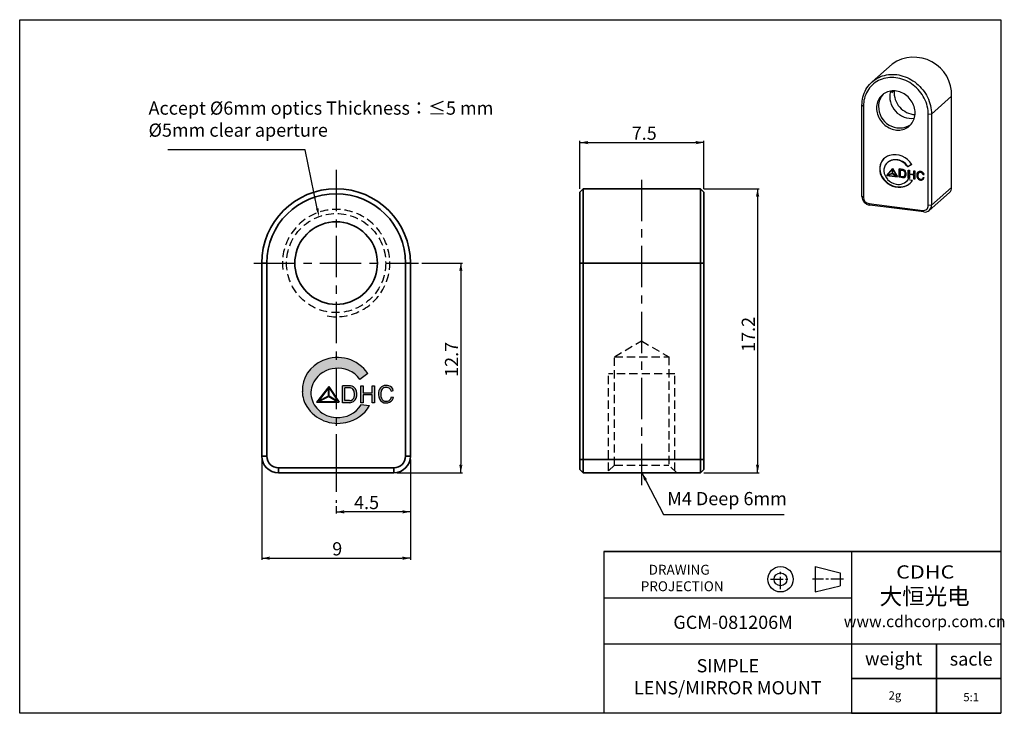
# Model space of a CAD drawing. Extents: x -76 to 223, y 14 to 224.
import ezdxf
from ezdxf import colors
from ezdxf.entities.mleader import LeaderData, LeaderLine
from ezdxf.math import Vec2, Vec3

# ---------------------------------------------------------------- set-up
doc = ezdxf.new("R2010")
doc.units = 0
doc.header["$LTSCALE"] = 5
doc.linetypes.add('CENTER', pattern=[2, 1.25, -0.25, 0.25, -0.25])
doc.linetypes.add('HIDDENX2', pattern=[0.75, 0.5, -0.25])
doc.layers.get('0').update_dxf_attribs({"color": 255, "linetype": 'CONTINUOUS', "lineweight": 35})
doc.layers.get('DEFPOINTS').update_dxf_attribs({"linetype": 'CONTINUOUS'})
for name, color, linetype in [('1', 1, 'CONTINUOUS'), ('2', 3, 'CONTINUOUS'), ('DIMENSION', 2, 'CONTINUOUS'), ('LINE_CENTER', 4, 'CENTER'), ('LINE_HIDDEN', 3, 'HIDDENX2'), ('TEMP', 50, 'CONTINUOUS'), ('TEXT1', 3, 'CONTINUOUS')]:
    doc.layers.add(name, color=color, linetype=linetype)
doc.styles.add('Arial 2.0', font='arial.ttf', dxfattribs={"height": 2.5})
doc.styles.get("Standard").update_dxf_attribs({"font": 'arial.ttf', "height": 4})
doc.styles.add('黑体 2.0', font='simhei.ttf', dxfattribs={"height": 2})
doc.styles.add('黑体 2.5', font='simhei.ttf', dxfattribs={"height": 2.5})
doc.dimstyles.new('SS$0', dxfattribs={"dimtxt": 3, "dimasz": 2.5, "dimexe": 0.5, "dimexo": 1, "dimgap": 0.8, "dimtad": 1, "dimdec": 3, "dimdsep": 46, "dimtxsty": 'Standard', "dimblk": '箭头', "dimcen": 5, "dimclrd": 256, "dimclre": 256, "dimclrt": 256, "dimadec": 0, "dimazin": 0, "dimtm": 1e-09, "dimtfac": 0.72, "dimtdec": 3, "dimtmove": 0, "dimatfit": 0, "dimfxl": 0.5, "dimtolj": 1, "dimtzin": 0, "dimarcsym": 0})
doc.dimstyles.new('SS$7', dxfattribs={"dimtxt": 3, "dimasz": 2.5, "dimexe": 0.5, "dimexo": 1, "dimgap": 0.8, "dimtad": 1, "dimtih": 1, "dimtoh": 1, "dimdec": 3, "dimdsep": 46, "dimtxsty": 'Standard', "dimcen": 5, "dimclrd": 256, "dimclre": 256, "dimclrt": 256, "dimadec": 0, "dimazin": 0, "dimtol": 1, "dimtm": 1e-09, "dimtfac": 0.72, "dimtdec": 3, "dimtmove": 0, "dimatfit": 0, "dimldrblk": '箭头', "dimfxl": 1, "dimarcsym": 0})

# ---------------------------------------------------------------- blocks, each defined once
blk = doc.blocks.new('A$C2E111B0A')
at = {"layer": '2'}
for p, q in [((16.87, 12.78), (16.87, 0)), ((16.87, 12.78), (29.48, 9.64)), ((29.48, 9.64), (29.48, 3.15)), ((16.87, 0), (29.48, 3.15))]:
    blk.add_line(p, q, dxfattribs=at)
for radius in [6.39, 3.24]:
    blk.add_circle((-0.62, 6.39), radius, dxfattribs=at)
at = {"layer": 'LINE_CENTER'}
for p, q in [((-0.62, 1.39), (-0.62, 11.39)), ((-5.62, 6.39), (4.38, 6.39)), ((31.07, 6.39), (15.51, 6.39))]:
    blk.add_line(p, q, dxfattribs=at)
blk = doc.blocks.new('箭头')
at = {"layer": 'DIMENSION'}
h = blk.add_hatch(color=256, dxfattribs=at)
h.paths.add_polyline_path([(-1, 0.2), (-0.85, 0), (0, 0)])
h.paths.add_polyline_path([(0, 0), (-0.85, 0), (-1, -0.2)])
blk.add_line((0, 0), (-1, 0), dxfattribs=at)
blk = doc.blocks.new('*D14')
at = {"layer": 'DEFPOINTS', "color": 0}
for p in [(45.14, 150.22), (37.73, 86.72), (57.98, 86.72)]:
    blk.add_point(p, dxfattribs=at)
at = {"layer": 'DIMENSION', "lineweight": -2}
for p, q in [((46.14, 150.22), (58.48, 150.22)), ((57.98, 147.72), (57.98, 89.22)), ((38.73, 86.72), (58.48, 86.72))]:
    blk.add_line(p, q, dxfattribs=at)
at = {"layer": 'DIMENSION', "lineweight": -2, "xscale": 2.5, "yscale": 2.5, "zscale": 2.5}
for p, rotation in [((57.98, 150.22), 90), ((57.98, 86.72), 270)]:
    blk.add_blockref('箭头', p, dxfattribs=dict(at, rotation=rotation))
at = {"layer": 'DIMENSION', "insert": (55.17, 121.05), "char_height": 4, "attachment_point": 5, "rotation": 90}
blk.add_mtext('\\A1;12.7', dxfattribs=at)
blk = doc.blocks.new('*D15')
at = {"layer": 'DEFPOINTS', "color": 0}
for p in [(-2.27, 91.72), (42.73, 91.72), (42.73, 60.86)]:
    blk.add_point(p, dxfattribs=at)
at = {"layer": 'DIMENSION', "lineweight": -2}
for p, q in [((-2.27, 90.72), (-2.27, 60.36)), ((42.73, 90.72), (42.73, 60.36)), ((0.23, 60.86), (40.23, 60.86))]:
    blk.add_line(p, q, dxfattribs=at)
at = {"layer": 'DIMENSION', "lineweight": -2, "xscale": 2.5, "yscale": 2.5, "zscale": 2.5, "rotation": 180}
blk.add_blockref('箭头', (-2.27, 60.86), dxfattribs=at)
at = {"layer": 'DIMENSION', "lineweight": -2, "xscale": 2.5, "yscale": 2.5, "zscale": 2.5}
blk.add_blockref('箭头', (42.73, 60.86), dxfattribs=at)
at = {"layer": 'DIMENSION', "insert": (20.56, 63.7), "char_height": 4, "attachment_point": 5}
blk.add_mtext('\\A1;9', dxfattribs=at)
blk = doc.blocks.new('*D16')
at = {"layer": 'DEFPOINTS', "color": 0}
for p in [(42.73, 91.72), (20.24, 77.66), (20.24, 74.9)]:
    blk.add_point(p, dxfattribs=at)
at = {"layer": 'DIMENSION', "lineweight": -2}
for p, q in [((42.73, 90.72), (42.73, 74.4)), ((20.24, 76.66), (20.24, 74.4)), ((40.23, 74.9), (22.74, 74.9))]:
    blk.add_line(p, q, dxfattribs=at)
at = {"layer": 'DIMENSION', "lineweight": -2, "xscale": 2.5, "yscale": 2.5, "zscale": 2.5, "rotation": 180}
blk.add_blockref('箭头', (20.24, 74.9), dxfattribs=at)
at = {"layer": 'DIMENSION', "lineweight": -2, "xscale": 2.5, "yscale": 2.5, "zscale": 2.5}
blk.add_blockref('箭头', (42.73, 74.9), dxfattribs=at)
at = {"layer": 'DIMENSION', "insert": (29.44, 77.73), "char_height": 4, "attachment_point": 5}
blk.add_mtext('\\A1;4.5', dxfattribs=at)
blk = doc.blocks.new('*D17')
at = {"layer": 'DEFPOINTS', "color": 0}
for p in [(131.55, 186.7), (94.05, 171.73), (131.55, 171.73)]:
    blk.add_point(p, dxfattribs=at)
at = {"layer": 'DIMENSION', "lineweight": -2}
for p, q in [((94.05, 172.73), (94.05, 187.2)), ((96.55, 186.7), (129.05, 186.7)), ((131.55, 172.73), (131.55, 187.2))]:
    blk.add_line(p, q, dxfattribs=at)
at = {"layer": 'DIMENSION', "lineweight": -2, "xscale": 2.5, "yscale": 2.5, "zscale": 2.5, "rotation": 180}
blk.add_blockref('箭头', (94.05, 186.7), dxfattribs=at)
at = {"layer": 'DIMENSION', "lineweight": -2, "xscale": 2.5, "yscale": 2.5, "zscale": 2.5}
blk.add_blockref('箭头', (131.55, 186.7), dxfattribs=at)
at = {"layer": 'DIMENSION', "insert": (113.5, 189.53), "char_height": 4, "attachment_point": 5}
blk.add_mtext('\\A1;7.5', dxfattribs=at)
blk = doc.blocks.new('06')
at = {"layer": '2'}
for p, q in [((304.57, 209.04), (292.37, 198.29)), ((303.38, 192.4), (303.45, 192.67)), ((304.28, 191.67), (305.58, 192.82)), ((328.3, 178.76), (340.5, 189.52)), ((340.5, 134.36), (340.5, 189.52)), ((287.08, 183.42), (286.21, 184.06)), ((286.21, 128.91), (286.21, 184.06)), ((287.08, 183.42), (287.08, 128.26)), ((328.3, 178.76), (326.37, 178.47)), ((326.37, 123.31), (326.37, 178.47)), ((328.3, 178.76), (328.3, 123.6)), ((301.8, 149.5), (301.63, 149.34)), ((303.17, 150.42), (302.99, 150.26)), ((310.66, 150.08), (310.48, 149.93)), ((297.11, 145.42), (296.93, 145.27)), ((304.75, 145.88), (301.16, 141.6)), ((304.77, 145.85), (301.33, 141.76)), ((304.63, 145.39), (301.75, 141.97)), ((304.8, 145.54), (304.63, 145.39)), ((304.63, 143.05), (304.63, 145.39)), ((304.8, 143.2), (304.63, 143.05)), ((304.75, 145.88), (307.81, 140.76)), ((304.8, 143.2), (304.8, 145.54)), ((304.98, 145.49), (304.83, 145.36)), ((304.83, 145.36), (307.33, 141.19)), ((304.83, 143.02), (304.83, 145.36)), ((311.15, 145.24), (308.79, 145.54)), ((308.79, 140.5), (308.79, 145.54)), ((308.97, 140.66), (308.97, 145.52)), ((309.67, 145.01), (309.49, 144.85)), ((309.49, 141.02), (309.49, 144.85)), ((309.49, 144.85), (311.47, 144.6)), ((309.67, 145.01), (311.64, 144.76)), ((311.64, 144.76), (311.47, 144.6)), ((316.31, 148.19), (313.9, 146.73)), ((314.07, 146.89), (313.9, 146.73)), ((316.29, 148.23), (314.07, 146.89)), ((314.19, 144.82), (314.9, 144.73)), ((314.19, 139.82), (314.19, 144.82)), ((314.37, 139.97), (314.37, 144.8)), ((314.9, 144.73), (314.9, 142.67)), ((317.51, 144.4), (318.22, 144.32)), ((317.51, 142.34), (317.51, 144.4)), ((317.69, 142.5), (317.69, 144.38)), ((318.22, 144.32), (318.22, 139.31)), ((320.74, 143.24), (320.57, 143.08)), ((322.47, 143.41), (322.29, 143.26)), ((298.44, 140.8), (298.27, 140.64)), ((301.33, 141.76), (301.16, 141.6)), ((301.16, 141.6), (307.81, 140.76)), ((301.33, 141.76), (307.7, 140.96)), ((301.75, 141.97), (304.63, 143.05)), ((301.75, 141.74), (304.73, 142.85)), ((301.93, 141.89), (301.75, 141.74)), ((301.75, 141.74), (307.18, 141.05)), ((301.93, 141.89), (304.87, 142.99)), ((304.88, 142.99), (304.73, 142.85)), ((304.73, 142.85), (307.18, 141.05)), ((304.83, 143.02), (307.33, 141.19)), ((307.36, 141.21), (307.18, 141.05)), ((307.48, 141.32), (307.33, 141.19)), ((307.35, 141.21), (307.36, 141.21)), ((308.97, 140.66), (308.79, 140.5)), ((310.91, 140.23), (308.79, 140.5)), ((311.09, 140.39), (308.97, 140.66)), ((310.89, 140.85), (309.49, 141.02)), ((311.09, 140.39), (310.91, 140.23)), ((311.86, 141.13), (312.04, 141.28)), ((312.38, 141.84), (312.21, 141.68)), ((313.07, 137.86), (313.25, 138.01)), ((314.37, 139.97), (314.19, 139.82)), ((314.9, 139.73), (314.19, 139.82)), ((314.24, 139.22), (316.71, 138.66)), ((314.9, 139.91), (314.37, 139.97)), ((314.9, 142.67), (317.51, 142.34)), ((315.07, 142.25), (314.9, 142.09)), ((314.9, 142.09), (314.9, 139.73)), ((317.51, 141.76), (314.9, 142.09)), ((317.69, 141.92), (315.07, 142.25)), ((317.69, 142.5), (317.51, 142.34)), ((317.69, 141.92), (317.51, 141.76)), ((317.51, 139.4), (317.51, 141.76)), ((317.69, 139.55), (317.51, 139.4)), ((318.22, 139.31), (317.51, 139.4)), ((317.69, 139.55), (317.69, 141.92)), ((318.22, 139.49), (317.69, 139.55)), ((319.67, 142.92), (319.5, 142.76)), ((319.84, 140.43), (319.67, 140.27)), ((321.81, 138.96), (321.64, 138.81)), ((322.79, 139.58), (322.97, 139.73)), ((323.19, 139.99), (323.01, 139.84)), ((323.35, 142.3), (323.17, 142.15)), ((323.17, 142.15), (323.79, 142.24)), ((323.25, 140.4), (323.8, 140.3)), ((323.35, 142.3), (323.75, 142.36)), ((309.99, 134.64), (309.81, 134.48)), ((326.93, 120.44), (339.13, 131.2)), ((328.3, 123.6), (340.5, 134.36)), ((287.08, 128.26), (286.21, 128.91)), ((290.36, 124.55), (323.09, 120.43)), ((290.36, 124.55), (290.89, 123.6)), ((323.62, 119.48), (290.89, 123.6)), ((323.62, 119.48), (323.09, 120.43)), ((328.3, 123.6), (326.37, 123.31))]:
    blk.add_line(p, q, dxfattribs=at)
at = {"layer": '2', "flags": 128}
for points in [[(286.21, 184.06), (286.25, 185.34), (286.36, 186.6), (286.55, 187.84), (286.82, 189.06), (287.16, 190.25), (287.58, 191.41), (288.06, 192.53), (288.62, 193.62), (289.24, 194.65), (289.93, 195.64), (290.69, 196.58), (291.5, 197.46), (292.37, 198.29), (293.3, 199.05), (294.28, 199.74), (295.3, 200.37), (296.37, 200.94), (297.47, 201.43), (298.62, 201.84), (299.79, 202.19), (300.99, 202.45), (302.22, 202.64), (303.46, 202.75), (304.72, 202.79), (305.98, 202.74), (307.26, 202.62), (308.53, 202.42), (309.79, 202.15), (311.05, 201.8), (312.29, 201.37), (313.52, 200.87), (314.72, 200.3), (315.89, 199.67), (317.04, 198.96), (318.14, 198.19), (319.21, 197.36), (320.24, 196.47), (321.21, 195.53), (322.14, 194.54), (323.01, 193.49), (323.82, 192.41), (324.58, 191.28), (325.27, 190.12), (325.89, 188.92), (326.45, 187.7), (326.93, 186.45), (327.35, 185.19), (327.69, 183.91), (327.96, 182.63), (328.15, 181.33), (328.26, 180.04), (328.3, 178.76)], [(326.37, 178.47), (326.33, 179.72), (326.21, 180.97), (326.02, 182.22), (325.75, 183.47), (325.41, 184.71), (324.99, 185.93), (324.5, 187.13), (323.94, 188.31), (323.31, 189.46), (322.62, 190.58), (321.86, 191.66), (321.04, 192.69), (320.17, 193.68), (319.25, 194.62), (318.27, 195.51), (317.25, 196.33), (316.19, 197.1), (315.09, 197.8), (313.96, 198.44), (312.8, 199.01), (311.61, 199.5), (310.41, 199.93), (309.19, 200.28), (307.96, 200.55), (306.72, 200.74), (305.49, 200.86), (304.26, 200.9), (303.04, 200.85), (301.84, 200.74), (300.65, 200.54), (299.49, 200.26), (298.36, 199.91), (297.26, 199.48), (296.2, 198.99), (295.18, 198.41), (294.2, 197.78), (293.28, 197.07), (292.41, 196.3), (291.59, 195.47), (290.83, 194.58), (290.14, 193.64), (289.51, 192.65), (288.95, 191.61), (288.46, 190.53), (288.04, 189.41), (287.7, 188.26), (287.43, 187.08), (287.24, 185.88), (287.12, 184.66), (287.08, 183.42)], [(318.42, 179.47), (318.38, 180.42), (318.27, 181.38), (318.08, 182.33), (317.82, 183.28), (317.48, 184.21), (317.08, 185.11), (316.61, 186), (316.07, 186.84), (315.48, 187.65), (314.82, 188.42), (314.12, 189.14), (313.37, 189.8), (312.57, 190.41), (311.74, 190.96), (310.87, 191.44), (309.98, 191.85), (309.06, 192.19), (308.13, 192.46), (307.2, 192.66), (306.25, 192.78), (305.32, 192.82), (304.39, 192.78), (303.47, 192.67), (302.58, 192.48), (301.71, 192.22), (300.88, 191.89), (300.08, 191.48), (299.33, 191), (298.62, 190.46), (297.97, 189.86), (297.38, 189.2), (296.84, 188.49), (296.37, 187.72), (295.97, 186.92), (295.63, 186.07), (295.37, 185.19), (295.18, 184.29), (295.07, 183.36), (295.03, 182.42), (295.07, 181.46), (295.18, 180.51), (295.37, 179.55), (295.63, 178.61), (295.97, 177.68), (296.37, 176.77), (296.84, 175.89), (297.38, 175.04), (297.97, 174.23), (298.62, 173.46), (299.33, 172.75), (300.08, 172.08), (300.88, 171.47), (301.71, 170.93), (302.58, 170.45), (303.47, 170.03), (304.39, 169.69), (305.32, 169.42), (306.25, 169.23), (307.2, 169.11), (308.13, 169.07), (309.06, 169.1), (309.98, 169.21), (310.87, 169.4), (311.74, 169.66), (312.57, 170), (313.37, 170.41), (314.12, 170.88), (314.82, 171.42), (315.48, 172.02), (316.07, 172.69), (316.61, 173.4), (317.08, 174.16), (317.48, 174.97), (317.82, 175.81), (318.08, 176.69), (318.27, 177.6), (318.38, 178.53), (318.42, 179.47)], [(320.13, 143.62), (319.88, 143.31), (319.67, 142.92)], [(322.97, 139.73), (323.07, 139.84), (323.19, 139.99)]]:
    blk.add_lwpolyline(points, dxfattribs=at)
at = {"layer": '2'}
for centre, radius, start, end in [((317.65, 190.3), 22.86, 358.03874, 124.91521), ((306.77, 183.67), 10.5, 136.91969, 180.86953), ((316.32, 189.41), 13.28, 166.98359, 277.07512), ((315.45, 190.57), 11.22, 168.59604, 174.36374), ((319.18, 191.93), 13.52, 176.24766, 266.57158), ((309.08, 183.18), 12.81, 178.51803, 300.53528), ((305.22, 145.76), 8.31, 105.87604, 183.42908), ((305.66, 145.84), 8.57, 133.07623, 182.78719), ((305.87, 144.52), 6.42, 116.6708, 160.41289), ((306.02, 144.72), 6.37, 116.55549, 131.39096), ((305.99, 142.22), 11.92, 30.04626, 104.76867), ((306.4, 142.65), 8.34, 60.74844, 114.13755), ((306.58, 142.8), 8.34, 60.74844, 114.13755), ((307.04, 142.82), 7.89, 29.69982, 64.17712), ((307.22, 142.98), 7.89, 29.69982, 64.17712), ((306.13, 145.42), 9.2, 180.95832, 211.29406), ((306.3, 145.58), 9.2, 180.95832, 211.29406), ((306.32, 144.54), 6.84, 161.74892, 183.41893), ((307.21, 144.67), 7.74, 184.04131, 224.54824), ((310.69, 143.14), 2.15, 27.09582, 77.76418), ((309.63, 142.58), 2.73, 340.6621, 47.73157), ((309.81, 142.74), 2.73, 340.6621, 47.73157), ((309.47, 142.52), 3.52, 340.99397, 26.93911), ((321.46, 141.93), 2.13, 61.52803, 157.00965), ((321.56, 141.96), 1.49, 60.5872, 158.77142), ((321.74, 142.04), 1.56, 61.89757, 129.5919), ((321.41, 141.65), 1.83, 15.60983, 61.04658), ((321.59, 141.81), 1.83, 15.60983, 61.04658), ((321.45, 141.62), 2.41, 14.77584, 64.83341), ((308.94, 146.74), 12.29, 209.75386, 274.07908), ((309.11, 146.9), 12.29, 209.75386, 274.07908), ((308.22, 144.92), 8.65, 221.05759, 261.22931), ((308.56, 142.99), 6.82, 255.95631, 326.42699), ((309.37, 143), 8.53, 272.9918, 329.4591), ((311.07, 142.01), 1.18, 261.17864, 343.53729), ((311.13, 142), 1.78, 262.76934, 339.70362), ((311.3, 142.21), 1.83, 263.3832, 306.91639), ((311.26, 142.16), 1.17, 311.56734, 343.94428), ((308.96, 142.88), 6.48, 311.42536, 325.53937), ((323.05, 141.75), 3.69, 164.10145, 203.66455), ((323.22, 141.91), 3.69, 164.10145, 203.66455), ((321.81, 141.1), 2.29, 201.11306, 265.73114), ((321.99, 141.25), 2.29, 201.11306, 265.73114), ((323.59, 141.61), 3.53, 165.39971, 199.71198), ((321.91, 141.02), 1.75, 200.22172, 261.24291), ((321.93, 140.56), 1.3, 256.9886, 326.39852), ((322.04, 140.67), 1.91, 257.93591, 321.18078), ((322.21, 140.86), 1.94, 258.16892, 307.03485), ((321.96, 140.61), 1.31, 323.73284, 350.54661), ((322.15, 140.76), 1.29, 323.59894, 342.67555), ((322.54, 140.27), 1.26, 321.032, 1.29464), ((309.51, 143.27), 8.64, 273.18072, 310.32282), ((336.33, 134.29), 4.17, 312.18058, 0.95511), ((291.67, 129.01), 5.46, 181.05871, 261.76054), ((290.9, 128.33), 3.82, 180.96474, 261.8545), ((323.51, 123.25), 2.85, 261.52971, 1.28953), ((324.23, 123.5), 4.07, 261.39863, 1.42061)]:
    blk.add_arc(centre, radius, start, end, dxfattribs=at)
blk = doc.blocks.new('*D19')
at = {"layer": 'DEFPOINTS', "color": 0}
for p in [(130.55, 172.73), (130.55, 86.73), (147.82, 86.73)]:
    blk.add_point(p, dxfattribs=at)
at = {"layer": 'DIMENSION', "lineweight": -2}
for p, q in [((131.55, 172.73), (148.32, 172.73)), ((147.82, 170.23), (147.82, 89.23)), ((131.55, 86.73), (148.32, 86.73))]:
    blk.add_line(p, q, dxfattribs=at)
at = {"layer": 'DIMENSION', "lineweight": -2, "xscale": 2.5, "yscale": 2.5, "zscale": 2.5}
for p, rotation in [((147.82, 172.73), 90), ((147.82, 86.73), 270)]:
    blk.add_blockref('箭头', p, dxfattribs=dict(at, rotation=rotation))
at = {"layer": 'DIMENSION', "insert": (145.01, 128.61), "char_height": 4, "attachment_point": 5, "rotation": 90}
blk.add_mtext('\\A1;17.2', dxfattribs=at)
blk = doc.blocks.new('A$C5C4902B9')
at = {"layer": '1'}
blk.add_hatch(color=1, dxfattribs=at).paths.add_polyline_path([(3.09, 9.51, 0.315653), (0, 4.8, 0.140049), (0.66, 2.57, 0.317315), (6.62, 0.13, 0.224019), (10.17, 2.7), (8.9, 2.83, -0.287433), (5.12, 0.91, -0.194235), (2.45, 2.03, -0.197371), (1.32, 4.38, -0.092548), (1.49, 5.7, -0.171204), (3.12, 7.74, -0.233756), (6.96, 8.05, -0.17124), (8.72, 6.64), (9.96, 7.54, 0.362086)])
at = {"layer": 'DIMENSION'}
h = blk.add_hatch(dxfattribs=at)
h.set_pattern_fill('ANSI38', color=1, scale=0.033279, style=0)
h.set_pattern_definition([(45, (-159.4983503, -47.059969), (-0.00294150459, 0.00294150459), []), (135, (-159.4983503, -47.059969), (-0.00882451376, 0.00294150459), [0.0103997892, -0.0062398735])])
h.paths.add_polyline_path([(4.02, 5.61), (2.17, 3.2), (5.59, 3.2)])
h.paths.add_polyline_path([(5.27, 3.31), (2.48, 3.31), (4.01, 4.07)], flags=16)
h.paths.add_polyline_path([(5.35, 3.39), (4.06, 4.16), (4.06, 5.36)], flags=16)
h.paths.add_polyline_path([(3.96, 4.16), (2.48, 3.43), (3.96, 5.36)], flags=16)
h = blk.add_hatch(color=1, dxfattribs=at)
h.paths.add_polyline_path([(7.31, 5.7), (6.1, 5.7), (6.1, 3.13), (7.19, 3.13, 0.309742), (8.15, 3.83, 0.208964), (8.06, 5.22, 0.251658)])
h.paths.add_polyline_path([(7.29, 5.39, -0.1951), (7.76, 5.05, -0.22725), (7.85, 3.95, -0.335479), (7.17, 3.44), (6.46, 3.44), (6.46, 5.39)], flags=16)
h.paths.add_polyline_path([(9.23, 4.33), (10.58, 4.33), (10.58, 3.13), (10.94, 3.13), (10.94, 5.68), (10.58, 5.68), (10.58, 4.63), (9.23, 4.63), (9.23, 5.68), (8.87, 5.68), (8.87, 3.13), (9.23, 3.13)])
blk.add_hatch(color=1, dxfattribs=at).paths.add_polyline_path([(11.95, 4.88, -0.417214), (13.04, 5.4, -0.227182), (13.49, 4.89), (13.8, 4.98, 0.24089), (13.17, 5.68, 0.41413), (11.6, 4.97, 0.195234), (11.74, 3.61, 0.291694), (12.7, 3.09, 0.284037), (13.73, 3.65, 0.127372), (13.81, 3.99), (13.53, 4.01, -0.108214), (13.41, 3.71, -0.283392), (12.7, 3.34, -0.330719), (11.97, 3.89, -0.143691)])
at = {"layer": 'DIMENSION', "color": 1}
for p, q in [((9.96, 7.54), (8.72, 6.64)), ((4.02, 5.61), (2.17, 3.2)), ((3.96, 5.36), (2.48, 3.43)), ((3.96, 4.16), (3.96, 5.36)), ((4.02, 5.61), (5.59, 3.2)), ((4.06, 4.16), (4.06, 5.36)), ((4.06, 4.16), (4.06, 5.36)), ((4.06, 5.36), (5.35, 3.39)), ((6.1, 3.13), (6.1, 5.7)), ((7.31, 5.7), (6.1, 5.7)), ((6.46, 3.44), (6.46, 5.39)), ((7.29, 5.39), (6.46, 5.39)), ((8.87, 5.68), (9.23, 5.68)), ((8.87, 3.13), (8.87, 5.68)), ((9.23, 5.68), (9.23, 4.63)), ((9.23, 4.63), (10.58, 4.63)), ((10.58, 5.68), (10.94, 5.68)), ((10.58, 4.63), (10.58, 5.68)), ((10.94, 5.68), (10.94, 3.13)), ((13.49, 4.89), (13.8, 4.98)), ((2.17, 3.2), (5.59, 3.2)), ((2.48, 3.43), (3.96, 4.16)), ((2.48, 3.31), (4.01, 4.07)), ((2.48, 3.31), (5.27, 3.31)), ((4.01, 4.07), (5.27, 3.31)), ((4.06, 4.16), (5.35, 3.39)), ((7.19, 3.13), (6.1, 3.13)), ((7.18, 3.44), (6.46, 3.44)), ((9.23, 3.13), (8.87, 3.13)), ((9.23, 4.33), (9.23, 3.13)), ((10.58, 4.33), (9.23, 4.33)), ((10.58, 3.13), (10.58, 4.33)), ((10.94, 3.13), (10.58, 3.13)), ((13.53, 4.01), (13.81, 3.99)), ((8.9, 2.83), (10.17, 2.7))]:
    blk.add_line(p, q, dxfattribs=at)
for centre, radius, start, end in [((4.91, 4.95), 4.91, 111.6883, 181.7621), ((5.34, 4.41), 5.58, 34.1327, 113.7511), ((5.18, 4.41), 3.91, 121.8671, 160.7274), ((5.35, 4), 4.35, 68.2993, 120.9273), ((5.85, 4.85), 3.38, 31.8295, 70.6977), ((4.22, 4.84), 4.22, 180.5057, 213.1484), ((4.94, 4.59), 3.63, 162.0701, 183.2203), ((7.11, 4.64), 0.772, 32.1076, 76.2666), ((7.24, 4.76), 0.941, 29.2012, 85.7038), ((6.66, 4.41), 1.28, 339.1151, 30.3272), ((6.52, 4.42), 1.74, 340.5085, 27.5573), ((13.35, 4.46), 1.82, 163.6898, 204.2047), ((12.74, 4.54), 1.22, 71.2037, 159.3162), ((13.65, 4.43), 1.76, 165.1162, 200.0649), ((12.75, 4.6), 0.85, 70.3404, 160.9267), ((12.73, 4.68), 0.787, 15.9083, 67.1056), ((12.8, 4.71), 1.04, 14.9943, 71.3662), ((4.74, 4.59), 3.43, 183.4231, 228.0833), ((7.18, 4.15), 0.703, 270.1772, 344.0048), ((7.16, 4.19), 1.06, 271.4535, 340.5608), ((12.62, 4.1), 1.01, 202.7345, 274.395), ((12.71, 4.11), 0.765, 201.5215, 269.5676), ((12.76, 4.1), 0.757, 265.8162, 329.1054), ((12.77, 4.2), 1.11, 266.5752, 324.4717), ((12.78, 4.13), 0.758, 325.6736, 350.3782), ((13.1, 3.99), 0.714, 322.9397, 0.5686), ((5.37, 5.58), 5.59, 213.0563, 282.9073), ((5.18, 4.78), 3.88, 225.15, 269.1179), ((5.48, 4.88), 3.99, 264.9336, 329.0792), ((5.66, 5.17), 5.14, 280.7437, 331.2511)]:
    blk.add_arc(centre, radius, start, end, dxfattribs=at)

msp = doc.modelspace()

# ---------------------------------------------------------------- linework, layer by layer
for p, q in [((95.05, 172.73), (94.05, 171.73)), ((94.05, 87.73), (94.05, 171.73)), ((94.05, 171.73), (94.05, 171.73)), ((130.56, 172.73), (95.05, 172.73)), ((95.05, 172.73), (95.05, 172.73)), ((95.05, 172.73), (95.05, 86.73)), ((131.55, 171.73), (130.55, 172.73)), ((130.55, 172.73), (130.55, 172.73)), ((130.55, 172.73), (130.55, 86.73)), ((131.55, 171.73), (131.55, 171.73)), ((131.55, 87.73), (131.55, 171.73)), ((-2.27, 91.72), (-2.27, 150.22)), ((-2.27, 150.22), (-0.77, 150.22)), ((-0.77, 150.22), (-0.77, 91.72)), ((41.23, 91.72), (41.23, 150.22)), ((42.73, 150.22), (41.23, 150.22)), ((42.73, 150.22), (42.73, 91.72)), ((94.05, 150.22), (131.55, 150.22)), ((-0.77, 91.72), (-2.27, 91.72)), ((42.73, 91.72), (41.23, 91.72)), ((94.05, 90.72), (131.55, 90.72)), ((2.73, 88.22), (37.73, 88.22)), ((2.73, 88.22), (2.73, 86.72)), ((37.73, 86.72), (2.73, 86.72)), ((37.73, 88.22), (37.73, 86.72)), ((95.05, 86.73), (94.05, 87.73)), ((95.05, 86.73), (130.55, 86.73)), ((131.55, 87.73), (130.55, 86.73)), ((201.99, 13.9), (201.99, 34.9)), ((176.23, 24.4), (221.43, 24.4)), ((176.23, 13.9), (221.43, 13.9))]:
    msp.add_line(p, q)
for centre, radius, start, end in [((20.23, 150.22), 22.5, 0, 180), ((20.23, 150.22), 21, 0, 180), ((20.23, 150.22), 12.5, 9.2069, 170.7931), ((20.23, 150.22), 12.5, 170.7931, 189.2069), ((20.23, 150.22), 12.5, 350.7931, 9.2069), ((20.23, 150.22), 12.5, 189.2069, 350.7931), ((2.73, 91.72), 5, 180, 270), ((2.73, 91.72), 3.5, 180, 270), ((37.73, 91.72), 3.5, 270, 0), ((37.73, 91.72), 5, 270, 0)]:
    msp.add_arc(centre, radius, start, end)
at = {"layer": 'DIMENSION'}
msp.add_circle((20.22, 150.22), 0.00604, dxfattribs=at)
at = {"layer": 'LINE_CENTER', "ltscale": 2}
for p, q in [((20.22, 178.44), (20.24, 77.66)), ((112.8, 82.94), (112.8, 176.2)), ((-4.68, 150.22), (45.14, 150.22)), ((20.22, 93.3), (20.25, 82))]:
    msp.add_line(p, q, dxfattribs=at)
at = {"layer": 'LINE_HIDDEN'}
for p, q in [((104.48, 121.86), (112.66, 126.64)), ((112.66, 126.64), (120.97, 121.83)), ((104.48, 89.07), (104.48, 121.86)), ((104.48, 121.86), (120.97, 121.83)), ((120.97, 121.83), (120.97, 89.07)), ((102.72, 87.31), (102.72, 116.65)), ((122.73, 116.65), (102.72, 116.65)), ((122.72, 87.31), (122.73, 116.65)), ((104.48, 89.07), (102.11, 86.68)), ((104.48, 89.07), (120.97, 89.07)), ((123.37, 86.68), (120.97, 89.07))]:
    msp.add_line(p, q, dxfattribs=at)
msp.add_circle((20.23, 150.22), 15, dxfattribs=at)
msp.add_arc((20.23, 150.22), 16.25, 260.3262, 190.8502, dxfattribs=at)
at = {"layer": 'TEMP', "color": 7}
for p, q in [((101.23, 62.9), (101.23, 13.9)), ((176.23, 62.9), (176.23, 13.9)), ((101.23, 48.9), (176.23, 48.9)), ((101.23, 34.9), (221.43, 34.9))]:
    msp.add_line(p, q, dxfattribs=at)
msp.add_lwpolyline([(221.43, 13.9), (-75.57, 13.9), (-75.57, 223.9), (221.43, 223.9)], close=True, dxfattribs=at)
at = {"layer": 'TEMP', "color": 7, "const_width": 0.5}
msp.add_lwpolyline([(221.43, 62.9), (101.23, 62.9)], dxfattribs=at)

# ---------------------------------------------------------------- block references
at = {"xscale": 0.5, "yscale": 0.5, "zscale": 0.5}
msp.add_blockref('06', (36.32, 105.95), dxfattribs=at)
at = {"layer": '2', "xscale": 1.995840000000157, "yscale": 1.995840000000157, "zscale": 1.995840000000157}
msp.add_blockref('A$C5C4902B9', (9.99, 101.7), dxfattribs=at)
at = {"layer": 'LINE_CENTER', "xscale": 0.599999999999909, "yscale": 0.6000000000000014, "zscale": 0.6}
msp.add_blockref('A$C2E111B0A', (155.14, 50.65), dxfattribs=at)

# ---------------------------------------------------------------- texts
at = {"layer": '2', "insert": (-36.56, 199.14), "char_height": 4, "width": 162.5373, "attachment_point": 1}
msp.add_mtext('Accept %%C6mm optics Thickness{\\fSimSun|b0|i0|c134|p2;：}≤5 mm\\P%%C5mm clear aperture', dxfattribs=at)
at = {"layer": '2', "char_height": 4, "width": 10.5, "attachment_point": 5, "style": '黑体 2.5'}
for s, insert in [('weight', (189.02, 29.94)), ('sacle', (212.48, 29.82))]:
    msp.add_mtext(s, dxfattribs=dict(at, insert=insert))
at = {"layer": 'DIMENSION', "insert": (209.67, 200.99), "char_height": 3.2, "attachment_point": 6, "style": '黑体 2.5'}
msp.add_mtext('\\A1;', dxfattribs=at)
at = {"layer": 'DIMENSION', "insert": (120.46, 80.91), "char_height": 4, "width": 55.6415, "attachment_point": 1}
msp.add_mtext('M4 Deep 6mm', dxfattribs=at)
at = {"layer": 'TEMP', "color": 7, "attachment_point": 5}
for s, insert, char_height, width, style in [('{\\fArial|b0|i0|c0|p34;\\W1.2;CDHC}', (198.58, 56.7), 4, 50, '黑体 2.0'), ('大恒光电\\P{\\H0.7x;www.cdhcorp.com.cn}', (198.41, 45.9), 5, 53.8, '黑体 2.5')]:
    msp.add_mtext(s, dxfattribs=dict(at, insert=insert, char_height=char_height, width=width, style=style))
at = {"layer": 'TEXT1', "attachment_point": 5}
for s, insert, char_height, width, style in [('{\\fArial|b0|i0|c0|p34;DRAWING   PROJECTION}', (124.99, 54.87), 3, 34.0923, '黑体 2.5'), ('2g', (189.4, 18.99), 2.5, 10.5, 'Arial 2.0'), ('5:1', (212.48, 18.48), 2.5, 10.5, 'Arial 2.0')]:
    msp.add_mtext(s, dxfattribs=dict(at, insert=insert, char_height=char_height, width=width, style=style))
at = {"layer": 'TEXT1', "char_height": 4, "attachment_point": 5}
for s, insert, width in [('GCM-081206M', (140.4, 40.94), 53.8), ('SIMPLE \\PLENS/MIRROR MOUNT', (138.81, 24.45), 78.984)]:
    msp.add_mtext(s, dxfattribs=dict(at, insert=insert, width=width))

# ---------------------------------------------------------------- dimensions: what is measured, and where the dimension line sits
at = {"layer": 'DIMENSION'}
for base, p1, p2, picture, middle in [((131.55, 186.7), (94.05, 171.73), (131.55, 171.73), '*D17', (113.5, 186.7)), ((42.73, 60.86), (-2.27, 91.72), (42.73, 91.72), '*D15', (20.56, 60.86)), ((20.24, 74.9), (42.73, 91.72), (20.24, 77.66), '*D16', (29.44, 74.9))]:
    dim = msp.add_linear_dim(base=base, p1=p1, p2=p2, dimstyle='SS$0', override={"dimdec": 1, "dimlfac": 0.2, "dimtdec": 1}, dxfattribs=at)
    dim.commit()
    dim.dimension.update_dxf_attribs({"geometry": picture, "text_midpoint": middle, "dimtype": 160})
for base, p1, p2, picture, middle in [((147.82, 86.73), (130.55, 172.73), (130.55, 86.73), '*D19', (147.82, 128.61)), ((57.98, 86.72), (45.14, 150.22), (37.73, 86.72), '*D14', (57.98, 121.05))]:
    dim = msp.add_linear_dim(base=base, p1=p1, p2=p2, angle=90, dimstyle='SS$0', override={"dimdec": 1, "dimlfac": 0.2, "dimtdec": 1}, dxfattribs=at)
    dim.commit()
    dim.dimension.update_dxf_attribs({"geometry": picture, "text_midpoint": middle, "dimtype": 160})

# ---------------------------------------------------------------- leaders
at = {"layer": '2'}
ml = msp.add_multileader_mtext('Standard', dxfattribs=at)
ml.set_content('', color=256)
ml.set_leader_properties()
ml.build(insert=Vec2(0, 0))
ml.multileader.update_dxf_attribs({"text_right_attachment_type": 6, "dogleg_length": 0.36, "arrow_head_size": 2.5})
ctx = ml.context
ctx.base_point, ctx.char_height, ctx.arrow_head_size, ctx.landing_gap_size, ctx.plane_origin = Vec3(-30.81, 185.78), 2.5, 2.5, 0.09, Vec3(13.34, 163.58)
ctx.right_attachment, ctx.text_align_type = 6, 2
notes = []
notes.append((ctx, [(0, (1, 1, 0), (10.86, 184.53), (-1, 0), 41.49, [(0, [(15.04, 164.28)], 0, [])])]))
ctx.mtext.insert, ctx.mtext.alignment, ctx.mtext.flow_direction = Vec3(-30.72, 187.03), 3, 5
at = {"layer": 'DIMENSION'}
msp.add_leader([(112.8, 86.72), (119.37, 74.1), (155.9, 74.1)], dimstyle='SS$7', override={"dimgap": 0.8, "dimtad": 0, "dimdec": 1, "dimlfac": 0.2, "dimtdec": 1, "dimfxl": 0.5}, dxfattribs=at)
for ctx, leaders in notes:
    for number, flags, end, landing, length, lines in leaders:
        leader = LeaderData()
        leader.index, (leader.has_last_leader_line, leader.has_dogleg_vector, leader.attachment_direction) = number, flags
        leader.last_leader_point, leader.dogleg_vector, leader.dogleg_length = Vec3(end), Vec3(landing), length
        for number, points, colour, breaks in lines:
            line = LeaderLine()
            line.index, line.vertices, line.color, line.breaks = number, Vec3.list(points), colors.encode_raw_color(colour), breaks
            leader.lines.append(line)
        ctx.leaders.append(leader)

doc.saveas('drawing.dxf')
